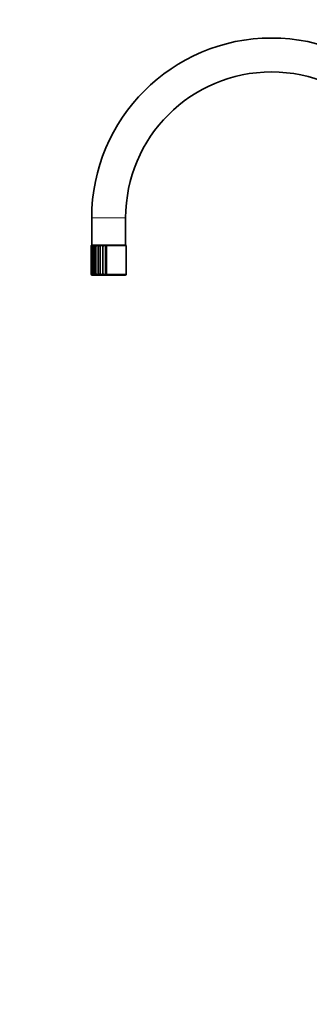
# Model space of a CAD drawing. Units: millimetres. Extents: x 0 to 1457, y 0 to 2742.
# Drawn here: x 0 to 213, y 1393 to 2118 of the extents above; entities that cross this region are included whole.
import ezdxf
from ezdxf import colors
from ezdxf.entities.mleader import LeaderData, LeaderLine
from ezdxf.math import Vec2, Vec3

# ---------------------------------------------------------------- set-up
doc = ezdxf.new("R2010")
doc.units = ezdxf.units.MM
doc.layers.add('DV7_Défaut', color=7, linetype='Continuous')
doc.layers.add('Défaut', color=7, linetype='Continuous')

# ---------------------------------------------------------------- blocks, each defined once
blk = doc.blocks.new('_DOT')
at = {"color": 0}
blk.add_line((0, 0), (-1, 0), dxfattribs=at)
at = {"color": 0, "const_width": 0.333}
blk.add_lwpolyline([(-0.1665, 0, 1), (0.1665, 0, 1)], format="xyb", close=True, dxfattribs=at)
blk = doc.blocks.new('SE6')
at = {"layer": 'DV7_Défaut', "color": 7, "linetype": 'Continuous', "lineweight": 18}
for p, q in [((78.08, 1972), (53.08, 1972)), ((78.58, 1951.4), (64.26, 1951.4)), ((64.26, 1930.65), (64.26, 1951.4)), ((78.58, 1930.65), (64.26, 1930.65))]:
    blk.add_line(p, q, dxfattribs=at)
at = {"layer": 'DV7_Défaut', "color": 7, "linetype": 'Continuous', "lineweight": 35}
for p, q in [((53.08, 1972), (53.08, 1952)), ((78.08, 1952), (78.08, 1972)), ((52.58, 1951.4), (52.58, 1930.65)), ((52.73, 1951.53), (52.73, 1930.5)), ((78.08, 1952), (53.08, 1952)), ((78.08, 1951.9), (53.08, 1951.9)), ((53.19, 1951.65), (53.19, 1930.34)), ((53.93, 1951.76), (53.93, 1930.2)), ((54.95, 1951.84), (54.95, 1930.08)), ((55.08, 1952), (54.98, 1951.9)), ((56.21, 1930.01), (56.21, 1951.88)), ((57.71, 1930.01), (57.71, 1951.88)), ((59.42, 1930.01), (59.42, 1951.88)), ((61.29, 1930.01), (61.29, 1951.88)), ((63.28, 1930.01), (63.28, 1951.88)), ((76.18, 1951.9), (76.08, 1952)), ((78.58, 1930.65), (78.58, 1951.4)), ((77.83, 1929.9), (53.33, 1929.9))]:
    blk.add_line(p, q, dxfattribs=at)
for centre, radius, start, end in [((185.58, 1972), 132.5, 90, 180), ((185.58, 1972), 132.5, 0, 90), ((185.58, 1972), 107.5, 0, 180), ((53.1, 1951.38), 0.515, 101.79273, 177.49073), ((53.08, 1951.4), 0.5, 177.39475, 180.29937), ((53.1, 1951.53), 0.369, 107.20027, 200.62752), ((53.47, 1951.14), 0.759, 100.65517, 159.64237), ((53.08, 1951.4), 0.5, 90, 101.04596), ((54.19, 1950.8), 1.1, 100.80779, 146.93846), ((55.26, 1950.38), 1.54, 101.22409, 138.14571), ((56.62, 1949.89), 2.04, 101.70978, 132.06363), ((58.25, 1949.37), 2.57, 102.28543, 127.85182), ((61.51, 1956.18), 5.73, 228.48228, 236.3928), ((60.12, 1948.85), 3.11, 103.01716, 124.97236), ((62.17, 1948.36), 3.64, 103.98638, 123.08982), ((58.53, 1945.75), 6.73, 57.16522, 65.7709), ((64.37, 1947.89), 4.14, 105.29628, 121.99878), ((61.45, 1946.91), 5.3, 57.94187, 69.80438), ((78.08, 1951.4), 0.5, 0, 90), ((53.33, 1930.67), 0.745, 181.56724, 243.27725), ((53.33, 1930.65), 0.75, 180.32594, 270), ((53.32, 1930.49), 0.588, 164.38963, 235.80867), ((53.73, 1930.94), 1.02, 196.45594, 246.62948), ((54.51, 1931.31), 1.41, 208.03887, 248.10407), ((55.66, 1931.8), 1.93, 216.63433, 248.70154), ((57.13, 1932.4), 2.56, 222.89417, 248.80096), ((58.92, 1933.1), 3.32, 227.40644, 248.51329), ((60.17, 1928.24), 3.03, 127.28305, 144.35228), ((61, 1933.9), 4.21, 230.60736, 247.84142), ((64.32, 1924.96), 7.04, 125.98115, 134.14472), ((63.38, 1934.86), 5.28, 232.79894, 246.73282), ((79.39, 1906.06), 30.01, 124.98585, 127.07906), ((66.11, 1936.1), 6.71, 234.18316, 245.0887), ((50.58, 1950.43), 24.04, 301.87325, 304.67481), ((77.83, 1930.65), 0.75, 270, 0)]:
    blk.add_arc(centre, radius, start, end, dxfattribs=at)
for points in [[(53.33, 1951.88), (53.28, 1951.87), (53.25, 1951.84), (53.21, 1951.77), (53.19, 1951.73), (53.18, 1951.6), (53.21, 1951.5), (53.27, 1951.4)], [(53.99, 1951.88), (53.96, 1951.87), (53.94, 1951.84), (53.93, 1951.77), (53.93, 1951.73), (53.97, 1951.6), (54.03, 1951.5), (54.11, 1951.4)], [(54.96, 1951.88), (54.95, 1951.87), (54.95, 1951.84), (54.96, 1951.77), (54.98, 1951.73), (55.06, 1951.6), (55.15, 1951.5), (55.26, 1951.4)], [(56.21, 1951.88), (56.21, 1951.87), (56.23, 1951.84), (56.28, 1951.77), (56.31, 1951.73), (56.43, 1951.6), (56.55, 1951.5), (56.68, 1951.4)], [(59.42, 1951.88), (59.46, 1951.87), (59.5, 1951.84), (59.61, 1951.77), (59.67, 1951.73), (59.87, 1951.6), (60.02, 1951.5), (60.18, 1951.4)], [(53.27, 1930.65), (53.24, 1930.59), (53.22, 1930.53), (53.19, 1930.41), (53.19, 1930.36), (53.2, 1930.19), (53.24, 1930.08), (53.33, 1930.01)], [(54.11, 1930.65), (54.07, 1930.59), (54.03, 1930.53), (53.98, 1930.41), (53.96, 1930.36), (53.92, 1930.19), (53.93, 1930.08), (53.99, 1930.01)], [(55.26, 1930.65), (55.2, 1930.59), (55.15, 1930.53), (55.07, 1930.41), (55.04, 1930.36), (54.96, 1930.19), (54.93, 1930.08), (54.96, 1930.01)], [(56.68, 1930.65), (56.61, 1930.59), (56.55, 1930.53), (56.44, 1930.41), (56.4, 1930.36), (56.27, 1930.19), (56.22, 1930.08), (56.21, 1930.01)]]:
    blk.add_open_spline(points, degree=3, knots=[0, 0, 0, 0, 0.25, 0.25, 0.5, 0.5, 1, 1, 1, 1], dxfattribs=at)

msp = doc.modelspace()

# ---------------------------------------------------------------- block references
at = {"layer": 'Défaut'}
msp.add_blockref('SE6', (0, 0), dxfattribs=at)

# ---------------------------------------------------------------- leaders
at = {"layer": 'Défaut', "color": 7, "linetype": 'Continuous', "lineweight": 18}
ml = msp.add_multileader_mtext('Standard', dxfattribs=at)
ml.set_content('{\\pxsm0.9;\\fArial|b1||i0||c0|p34;\\W1.;4210\\P}', color=256)
ml.set_leader_properties()
ml.set_arrow_properties(name='DOT')
ml.build(insert=Vec2(0, 0))
ml.multileader.update_dxf_attribs({"leader_type": 0, "dogleg_length": 0, "arrow_head_size": 12})
ctx = ml.context
ctx.base_point, ctx.char_height, ctx.arrow_head_size, ctx.landing_gap_size = Vec3(45.57, 2735.63), 12, 12, 4.2
notes = []
notes.append((ctx, [(0, (0, 0, 0), (0, 0), (1, 0), 1, [])]))
ctx.mtext.insert = Vec3(47.57, 2741.73)
ml = msp.add_multileader_mtext('Standard', dxfattribs=at)
ml.set_content('{\\pxsm0.9;\\fSolid Edge ISO|b1||i0||c0|p34;\\W1.;15/12/2022\\P}', color=256)
ml.set_leader_properties()
ml.set_arrow_properties(name='DOT')
ml.build(insert=Vec2(0, 0))
ml.multileader.update_dxf_attribs({"leader_type": 0, "dogleg_length": 0, "arrow_head_size": 12})
ctx = ml.context
ctx.base_point, ctx.char_height, ctx.arrow_head_size, ctx.landing_gap_size = Vec3(1369.41, 2733.62), 12, 12, 4.2
notes.append((ctx, [(0, (0, 0, 0), (0, 0), (1, 0), 1, [])]))
ctx.mtext.insert = Vec3(1371.41, 2739.74)
for ctx, leaders in notes:
    for number, flags, end, landing, length, lines in leaders:
        leader = LeaderData()
        leader.index, (leader.has_last_leader_line, leader.has_dogleg_vector, leader.attachment_direction) = number, flags
        leader.last_leader_point, leader.dogleg_vector, leader.dogleg_length = Vec3(end), Vec3(landing), length
        for number, points, colour, breaks in lines:
            line = LeaderLine()
            line.index, line.vertices, line.color, line.breaks = number, Vec3.list(points), colors.encode_raw_color(colour), breaks
            leader.lines.append(line)
        ctx.leaders.append(leader)

doc.saveas('drawing.dxf')
